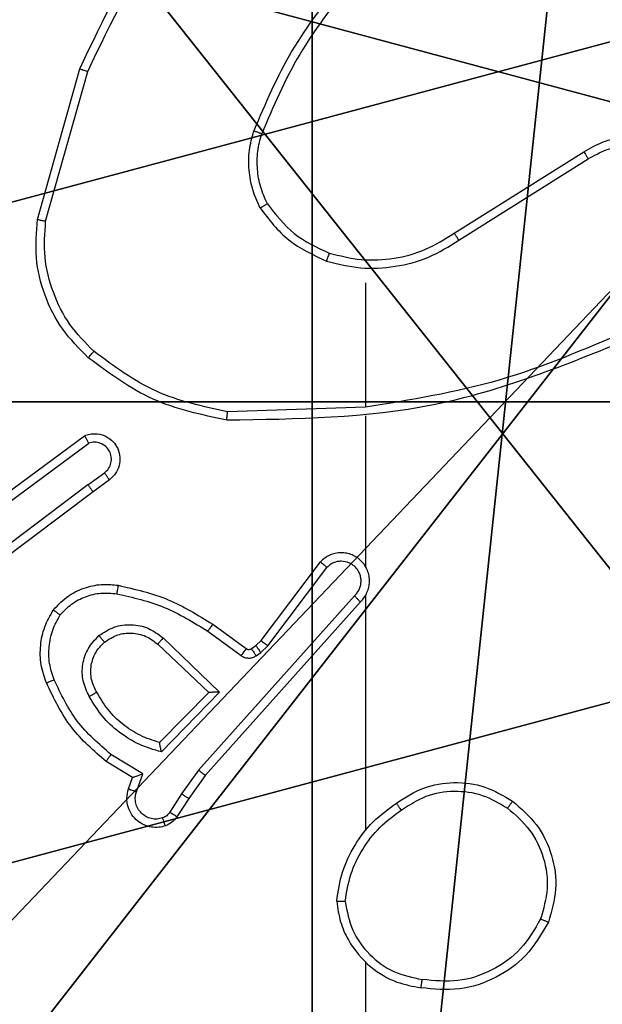
# Model space of a CAD drawing. Units: centimetres. Extents: x -421 to 419, y -376 to 378.
# Drawn here: x 87 to 88, y -25 to -22 of the extents above; entities that cross this region are included whole.
import ezdxf

# ---------------------------------------------------------------- set-up
doc = ezdxf.new("R2010")
doc.units = ezdxf.units.CM
doc.header["$LTSCALE"] = 2.54
doc.layers.get('0').update_dxf_attribs({"true_color": 0xff5454})
doc.layers.add('VP-EQ', color=7, linetype='Continuous', true_color=0x8a3492)

# ---------------------------------------------------------------- blocks, each defined once
blk = doc.blocks.new('Grupuj_229')
at = {"color": 0}
mesh = blk.add_polyface(dxfattribs=at)
corners = [(69.4, 74), (4.6, 69.4), (4.6, 74), (69.4, 4.6), (69.4, 69.4), (74, 4.6), (74, 69.4), (0, 69.4), (4.6, 4.6), (0, 4.6), (4.6, 0), (69.4, 0)]
mesh.append_faces([[corners[k] for k in face] for face in [(0, 1, 2), (5, 4, 6), (7, 8, 9)]], dxfattribs={"vtx0": -1, "color": 0})
mesh.append_faces([[corners[k] for k in face] for face in [(3, 4, 5), (8, 1, 10), (10, 1, 11), (11, 1, 3)]], dxfattribs={"vtx0": -1, "vtx1": -1, "color": 0})
mesh.append_faces([[corners[k] for k in face] for face in [(1, 0, 3)]], dxfattribs={"vtx0": -1, "vtx1": -1, "vtx2": -1, "color": 0})
mesh.append_faces([[corners[k] for k in face] for face in [(3, 0, 4), (8, 7, 1)]], dxfattribs={"vtx0": -1, "vtx2": -1, "color": 0})
mesh = blk.add_polyface(dxfattribs=at)
corners = [(69.4, 0, 1.5179), (4.6, 4.6, 1.5179), (4.6, 0, 1.5179), (4.6, 69.4, 1.5179), (74, 4.6, 1.5179), (69.4, 69.4, 1.5179), (69.4, 4.6, 1.5179), (74, 69.4, 1.5179), (69.4, 74, 1.5179), (4.6, 74, 1.5179), (0, 69.4, 1.5179), (0, 4.6, 1.5179)]
mesh.append_faces([[corners[k] for k in face] for face in [(0, 1, 2), (5, 4, 7), (3, 8, 9), (1, 10, 11)]], dxfattribs={"vtx0": -1, "color": 0})
mesh.append_faces([[corners[k] for k in face] for face in [(4, 5, 6), (6, 3, 0), (8, 6, 5), (10, 1, 3)]], dxfattribs={"vtx0": -1, "vtx1": -1, "color": 0})
mesh.append_faces([[corners[k] for k in face] for face in [(1, 0, 3), (8, 3, 6)]], dxfattribs={"vtx0": -1, "vtx1": -1, "vtx2": -1, "color": 0})
blk = doc.blocks.new('Grupuj_181')
at = {"color": 18, "true_color": 0x020202, "extrusion": (0, -8.32667e-16, -1), "rotation": 180}
blk.add_blockref('Grupuj_229', (0, 74, -5.5179), dxfattribs=at)
blk = doc.blocks.new('podest_kwadratowy_LOW')
at = {"color": 18, "true_color": 0x020202}
blk.add_blockref('Grupuj_181', (0, -10.3263, 1.7386), dxfattribs=at)
blk = doc.blocks.new('Grupuj_203')
at = {"color": 0}
mesh = blk.add_polyface(dxfattribs=at)
corners = [(0.2886, 0, 1.5), (0, 25.7902, 1.5), (0, 0.8098, 1.5), (0.2886, 26.6, 1.5), (9.3114, 0, 1.5), (9.3114, 26.6, 1.5), (9.6, 0.8098, 1.5), (9.6, 25.7902, 1.5)]
mesh.append_faces([[corners[k] for k in face] for face in [(0, 1, 2), (5, 6, 7)]], dxfattribs={"vtx0": -1, "color": 0})
mesh.append_faces([[corners[k] for k in face] for face in [(1, 0, 3), (3, 4, 5)]], dxfattribs={"vtx0": -1, "vtx1": -1, "color": 0})
mesh.append_faces([[corners[k] for k in face] for face in [(3, 0, 4), (5, 4, 6)]], dxfattribs={"vtx0": -1, "vtx2": -1, "color": 0})
mesh = blk.add_polyface(dxfattribs=at)
corners = [(0, 25.7902), (0.2886, 0), (0, 0.8098), (0.2886, 26.6), (9.3114, 0), (9.3114, 26.6), (9.6, 25.7902), (9.6, 0.8098)]
mesh.append_faces([[corners[k] for k in face] for face in [(0, 1, 2), (4, 6, 7)]], dxfattribs={"vtx0": -1, "color": 0})
mesh.append_faces([[corners[k] for k in face] for face in [(1, 3, 4)]], dxfattribs={"vtx0": -1, "vtx1": -1, "color": 0})
mesh.append_faces([[corners[k] for k in face] for face in [(1, 0, 3), (4, 3, 5), (4, 5, 6)]], dxfattribs={"vtx0": -1, "vtx2": -1, "color": 0})
blk = doc.blocks.new('3DGeom_3912_Defintion_1')
at = {"color": 18, "true_color": 0x030303, "yscale": 0.3564000000000001, "rotation": 360}
blk.add_blockref('Grupuj_203', (-4.7217, -4.7842, -50.4824), dxfattribs=at)
blk = doc.blocks.new('Grupuj_128')
at = {"color": 0}
for centre in [(2.187, 2.187), (2.187, 2.187, 9.3756), (2.187, 2.187), (2.187, 2.187, 9.3756), (2.187, 2.187), (2.187, 2.187, 9.3756), (2.187, 2.187), (2.187, 2.187, 9.3756), (2.187, 2.187), (2.187, 2.187, 9.3756), (2.187, 2.187), (2.187, 2.187, 9.3756), (2.187, 2.187), (2.187, 2.187, 9.3756), (2.187, 2.187), (2.187, 2.187, 9.3756), (2.187, 2.187), (2.187, 2.187, 9.3756), (2.187, 2.187), (2.187, 2.187, 9.3756), (2.187, 2.187), (2.187, 2.187, 9.3756), (2.187, 2.187), (2.187, 2.187, 9.3756), (2.187, 2.187), (2.187, 2.187, 9.3756)]:
    blk.add_circle(centre, 2.9088, dxfattribs=at)
mesh = blk.add_polyface(dxfattribs=at)
corners = [(-0.332, 3.6414), (-0.332, 0.7327), (-0.7217, 2.187), (0.7327, 4.7061), (0.7327, -0.332), (2.187, -0.7217), (2.187, 5.0958), (3.6414, 4.7061), (3.6414, -0.332), (4.7061, 3.6414), (4.7061, 0.7327), (5.0958, 2.187)]
mesh.append_faces([[corners[k] for k in face] for face in [(0, 1, 2), (10, 9, 11)]], dxfattribs={"vtx0": -1, "color": 0})
mesh.append_faces([[corners[k] for k in face] for face in [(1, 3, 4), (4, 3, 5), (5, 7, 8), (8, 9, 10)]], dxfattribs={"vtx0": -1, "vtx1": -1, "color": 0})
mesh.append_faces([[corners[k] for k in face] for face in [(1, 0, 3), (5, 3, 6), (5, 6, 7), (8, 7, 9)]], dxfattribs={"vtx0": -1, "vtx2": -1, "color": 0})
mesh = blk.add_polyface(dxfattribs=at)
corners = [(-0.332, 0.7327, 9.3756), (-0.332, 3.6414, 9.3756), (-0.7217, 2.187, 9.3756), (0.7327, -0.332, 9.3756), (0.7327, 4.7061, 9.3756), (2.187, -0.7217, 9.3756), (2.187, 5.0958, 9.3756), (3.6414, -0.332, 9.3756), (3.6414, 4.7061, 9.3756), (4.7061, 0.7327, 9.3756), (4.7061, 3.6414, 9.3756), (5.0958, 2.187, 9.3756)]
mesh.append_faces([[corners[k] for k in face] for face in [(0, 1, 2), (10, 9, 11)]], dxfattribs={"vtx0": -1, "color": 0})
mesh.append_faces([[corners[k] for k in face] for face in [(1, 3, 4), (4, 5, 6), (6, 7, 8), (8, 9, 10)]], dxfattribs={"vtx0": -1, "vtx1": -1, "color": 0})
mesh.append_faces([[corners[k] for k in face] for face in [(1, 0, 3), (4, 3, 5), (6, 5, 7), (8, 7, 9)]], dxfattribs={"vtx0": -1, "vtx2": -1, "color": 0})
blk = doc.blocks.new('Grupuj_129')
at = {"color": 0}
mesh = blk.add_polyface(dxfattribs=at)
corners = [(9.2052, 0, 0.5), (0.8825, 6.5, 0.5), (0.8825, 0, 0.5), (9.2052, 6.5, 0.5)]
mesh.append_faces([[corners[k] for k in face] for face in [(0, 1, 2), (1, 0, 3)]], dxfattribs={"vtx0": -1, "color": 0})
mesh = blk.add_polyface(dxfattribs=at)
corners = [(9.1365, 6.5), (0.9511, 0), (0.9511, 6.5), (9.1365, 0)]
mesh.append_faces([[corners[k] for k in face] for face in [(0, 1, 2), (1, 0, 3)]], dxfattribs={"vtx0": -1, "color": 0})
blk = doc.blocks.new('Grupuj_130')
at = {"color": 0}
for name, p in [('Grupuj_129', (0, 0, 9.5033)), ('Grupuj_128', (2.9313, 1.0733))]:
    blk.add_blockref(name, p, dxfattribs=at)
blk = doc.blocks.new('kotwa_WOODEN_LOW')
at = {"color": 254, "true_color": 0xe2e2e2}
blk.add_blockref('Grupuj_130', (0, 0), dxfattribs=at)
blk = doc.blocks.new('Grupuj_74')
at = {"color": 59, "true_color": 0x614a34}
mesh = blk.add_polyface(dxfattribs=at)
corners = [(4.0498, 9), (0, 4.95), (0, 9), (0.2576, 4.95), (0.2576, 4.05), (4.9498, 8.7424), (4.05, 0.2576), (4.0498, 8.7424), (4.95, 0.2576), (0, 0), (0, 4.05), (4.05, 0), (9, 9), (4.9498, 9), (4.95, 0), (8.7424, 4.9502), (9, 4.9502), (8.7424, 4.0502), (9, 0), (9, 4.0502)]
mesh.append_faces([[corners[k] for k in face] for face in [(0, 1, 2), (4, 9, 10), (12, 5, 13), (15, 12, 16), (18, 17, 19)]], dxfattribs={"vtx0": -1, "color": 59})
mesh.append_faces([[corners[k] for k in face] for face in [(1, 0, 3), (3, 0, 4), (5, 6, 7), (6, 5, 8), (9, 4, 11), (7, 4, 0), (11, 7, 6), (8, 12, 14), (14, 17, 18), (17, 14, 15)]], dxfattribs={"vtx0": -1, "vtx1": -1, "color": 59})
mesh.append_faces([[corners[k] for k in face] for face in [(11, 4, 7), (5, 12, 8), (14, 12, 15)]], dxfattribs={"vtx0": -1, "vtx1": -1, "vtx2": -1, "color": 59})
mesh = blk.add_polyface(dxfattribs=at)
corners = [(9, 0, 195.2793), (4.95, 0.2576, 195.2793), (4.95, 0, 195.2793), (8.7424, 4.0502, 195.2793), (9, 4.0502, 195.2793), (0, 0, 195.2793), (0.2576, 4.05, 195.2793), (0, 4.05, 195.2793), (4.05, 0, 195.2793), (0.2576, 4.95, 195.2793), (4.0498, 8.7424, 195.2793), (4.05, 0.2576, 195.2793), (4.9498, 8.7424, 195.2793), (4.9498, 9, 195.2793), (9, 9, 195.2793), (8.7424, 4.9502, 195.2793), (9, 4.9502, 195.2793), (0, 9, 195.2793), (0, 4.95, 195.2793), (4.0498, 9, 195.2793)]
mesh.append_faces([[corners[k] for k in face] for face in [(0, 1, 2), (3, 0, 4), (5, 6, 7), (14, 15, 16), (9, 17, 18)]], dxfattribs={"vtx0": -1, "color": 59})
mesh.append_faces([[corners[k] for k in face] for face in [(6, 8, 9), (10, 11, 12), (12, 1, 13), (13, 1, 14), (15, 1, 3), (17, 9, 19), (19, 9, 10)]], dxfattribs={"vtx0": -1, "vtx1": -1, "color": 59})
mesh.append_faces([[corners[k] for k in face] for face in [(1, 0, 3), (9, 8, 10), (14, 1, 15)]], dxfattribs={"vtx0": -1, "vtx1": -1, "vtx2": -1, "color": 59})
mesh.append_faces([[corners[k] for k in face] for face in [(6, 5, 8), (10, 8, 11), (12, 11, 1)]], dxfattribs={"vtx0": -1, "vtx2": -1, "color": 59})
blk = doc.blocks.new('Grupuj_55')
at = {"color": 0}
for name, p, rotation in [('kotwa_WOODEN_LOW', (310.7144, 196.6877), 90.00000000000004), ('podest_kwadratowy_LOW', (243.6907, 201.9122, 112.7476), 269.9999999999999)]:
    blk.add_blockref(name, p, dxfattribs=dict(at, rotation=rotation))
at = {"color": 0, "extrusion": (8.93165e-17, -4.44089e-16, -1)}
blk.add_blockref('3DGeom_3912_Defintion_1', (-307.4972, 201.7971, -156.3009), dxfattribs=at)
at = {"color": 0}
blk.add_blockref('Grupuj_74', (302.9644, 197.2414, 10.004), dxfattribs=at)
blk = doc.blocks.new('wd1504 s')
at = {"color": 7, "linetype": 'Continuous', "lineweight": 25}
for p, q in [((-1193.0742, -228.648), (-1192.9744, -228.2928)), ((-1193.0548, -228.6522), (-1192.9556, -228.2991)), ((-1192.0907, -228.6806), (-1191.7848, -228.4883)), ((-1192.0794, -228.6972), (-1191.774, -228.5051)), ((-1192.3, -228.7975), (-1192.3, -229.0911)), ((-1192.3, -229.0909), (-1192.6255, -229.1019)), ((-1192.3, -229.1113), (-1192.3, -229.4667)), ((-1193.1931, -229.3288), (-1192.9629, -229.1585)), ((-1193.1806, -229.3445), (-1192.9532, -229.1762)), ((-1192.955, -229.2747), (-1192.9161, -229.2462)), ((-1192.955, -229.2747), (-1193.2548, -229.5008)), ((-1192.9042, -229.2622), (-1192.943, -229.2907)), ((-1192.943, -229.2907), (-1193.2417, -229.5159)), ((-1192.5464, -229.6419), (-1192.4061, -229.4561)), ((-1192.5305, -229.6541), (-1192.3908, -229.4691)), ((-1192.3261, -229.5364), (-1192.694, -229.9477)), ((-1192.3, -229.5359), (-1192.3, -230.09)), ((-1192.3119, -229.5504), (-1192.6783, -229.96)), ((-1192.6605, -229.6035), (-1192.5816, -229.6609)), ((-1192.6723, -229.6199), (-1192.5934, -229.6773)), ((-1192.7903, -229.6505), (-1192.6694, -229.764)), ((-1192.7777, -229.6352), (-1192.6443, -229.7636)), ((-1192.5694, -229.6611), (-1192.5584, -229.6535)), ((-1192.5584, -229.6535), (-1192.5464, -229.6419)), ((-1192.5471, -229.6701), (-1192.5305, -229.6541)), ((-1192.5581, -229.6777), (-1192.5471, -229.6701)), ((-1192.6694, -229.764), (-1192.786, -229.8825)), ((-1192.6443, -229.7636), (-1192.7816, -229.9044)), ((-1192.8253, -229.9562), (-1192.9008, -229.9108)), ((-1192.8496, -229.9646), (-1192.9118, -229.9271)), ((-1192.8406, -229.9986), (-1192.8253, -229.9562)), ((-1192.694, -229.9477), (-1192.7339, -230.0036)), ((-1192.8593, -229.9916), (-1192.8496, -229.9646)), ((-1192.6783, -229.96), (-1192.7172, -230.0146)), ((-1192.7339, -230.0036), (-1192.7618, -230.0471)), ((-1192.7172, -230.0146), (-1192.7449, -230.0576)), ((-1192.3, -230.4002), (-1192.3, -231.9975))]:
    blk.add_line(p, q, dxfattribs=at)
for points, knots in [([(-1192.9744, -228.2928), (-1192.9188, -228.176), (-1192.8062, -227.9393), (-1192.6104, -227.765), (-1192.5111, -227.6767)], [0, 0, 0, 0, 0.493262, 1, 1, 1, 1]), ([(-1192.9556, -228.2991), (-1192.8995, -228.1822), (-1192.7875, -227.9485), (-1192.5936, -227.7765), (-1192.4966, -227.6905)], [0, 0, 0, 0, 0.5, 1, 1, 1, 1]), ([(-1192.3522, -228.0802), (-1192.3952, -228.1355), (-1192.4812, -228.2461), (-1192.5362, -228.375), (-1192.5638, -228.4394)], [0, 0, 0, 0, 0.499999, 1, 1, 1, 1]), ([(-1192.3369, -228.0933), (-1192.3788, -228.147), (-1192.4634, -228.2556), (-1192.5175, -228.3821), (-1192.5449, -228.4461)], [0, 0, 0, 0, 0.494656, 1, 1, 1, 1]), ([(-1192.9744, -228.2928), (-1192.9742, -228.2929), (-1192.9738, -228.293), (-1192.971, -228.2939), (-1192.9675, -228.2951), (-1192.9641, -228.2962), (-1192.96, -228.2976), (-1192.9571, -228.2986), (-1192.9556, -228.2991)], [0, 0, 0, 0, 0.201105, 0.434162, 0.563029, 0.700534, 0.84607, 1, 1, 1, 1]), ([(-1192.5488, -228.6213), (-1192.5552, -228.607), (-1192.568, -228.5784), (-1192.5757, -228.5319), (-1192.5757, -228.4848), (-1192.5677, -228.4545), (-1192.5638, -228.4394)], [0, 0, 0, 0, 0.24998, 0.500022, 0.750039, 1, 1, 1, 1]), ([(-1192.5449, -228.4461), (-1192.545, -228.446), (-1192.5454, -228.4459), (-1192.5479, -228.445), (-1192.5512, -228.4438), (-1192.5547, -228.4425), (-1192.559, -228.4411), (-1192.5621, -228.44), (-1192.5638, -228.4394)], [0, 0, 0, 0, 0.181387, 0.408249, 0.538522, 0.68094, 0.834729, 1, 1, 1, 1]), ([(-1192.5315, -228.6112), (-1192.5373, -228.5983), (-1192.5489, -228.5723), (-1192.556, -228.5301), (-1192.5557, -228.4873), (-1192.5485, -228.4598), (-1192.5449, -228.4461)], [0, 0, 0, 0, 0.24999, 0.500021, 0.750007, 1, 1, 1, 1]), ([(-1191.7848, -228.4883), (-1191.7698, -228.4799), (-1191.7399, -228.4632), (-1191.6893, -228.4515), (-1191.6377, -228.4504), (-1191.5877, -228.4607), (-1191.5414, -228.4814), (-1191.5003, -228.5116), (-1191.466, -228.5512), (-1191.442, -228.5965), (-1191.4287, -228.6448), (-1191.4256, -228.694), (-1191.4334, -228.7448), (-1191.4574, -228.8058), (-1191.4993, -228.8562), (-1191.558, -228.8957), (-1191.5965, -228.9059), (-1191.6197, -228.9121)], [0, 0, 0, 0, 0.062545, 0.125087, 0.187633, 0.250176, 0.310211, 0.371906, 0.435273, 0.500305, 0.557569, 0.617264, 0.679392, 0.743962, 0.855301, 0.912917, 1, 1, 1, 1]), ([(-1191.774, -228.5051), (-1191.7603, -228.4975), (-1191.7329, -228.4823), (-1191.6867, -228.4714), (-1191.6395, -228.4704), (-1191.5932, -228.4799), (-1191.5501, -228.4993), (-1191.5124, -228.5278), (-1191.4817, -228.5638), (-1191.4599, -228.6057), (-1191.4476, -228.6513), (-1191.4458, -228.6986), (-1191.4543, -228.7451), (-1191.4729, -228.7885), (-1191.5005, -228.8268), (-1191.5359, -228.8581), (-1191.5773, -228.8814), (-1191.6078, -228.8887), (-1191.623, -228.8924)], [0, 0, 0, 0, 0.062508, 0.125015, 0.187506, 0.250017, 0.312504, 0.375008, 0.437508, 0.500012, 0.562509, 0.625003, 0.687509, 0.749986, 0.812498, 0.874998, 0.937504, 1, 1, 1, 1]), ([(-1191.7848, -228.4883), (-1191.7847, -228.4886), (-1191.7843, -228.4891), (-1191.7819, -228.4929), (-1191.7782, -228.4985), (-1191.7754, -228.5029), (-1191.774, -228.5051)], [0, 0, 0, 0, 0.250171, 0.500047, 0.749704, 1, 1, 1, 1]), ([(-1192.5488, -228.6213), (-1192.5473, -228.6204), (-1192.5444, -228.6187), (-1192.5405, -228.6164), (-1192.5372, -228.6146), (-1192.5342, -228.6128), (-1192.532, -228.6115), (-1192.5316, -228.6113), (-1192.5315, -228.6112)], [0, 0, 0, 0, 0.167227, 0.322596, 0.465546, 0.596397, 0.822018, 1, 1, 1, 1]), ([(-1192.5488, -228.6213), (-1192.5278, -228.6485), (-1192.4856, -228.7029), (-1192.4232, -228.7318), (-1192.392, -228.7463)], [0, 0, 0, 0, 0.499999, 1, 1, 1, 1]), ([(-1192.5315, -228.6112), (-1192.5119, -228.6365), (-1192.4727, -228.6871), (-1192.4146, -228.714), (-1192.3855, -228.7274)], [0, 0, 0, 0, 0.500009, 1, 1, 1, 1]), ([(-1192.9541, -228.9744), (-1192.9755, -228.9529), (-1193.0185, -228.91), (-1193.0594, -228.8279), (-1193.0815, -228.7388), (-1193.0766, -228.6782), (-1193.0742, -228.648)], [0, 0, 0, 0, 0.25001, 0.500004, 0.750006, 1, 1, 1, 1]), ([(-1193.0742, -228.648), (-1193.074, -228.648), (-1193.0736, -228.6481), (-1193.0707, -228.6487), (-1193.0671, -228.6495), (-1193.0635, -228.6503), (-1193.0594, -228.6512), (-1193.0563, -228.6518), (-1193.0548, -228.6522)], [0, 0, 0, 0, 0.201885, 0.435292, 0.564227, 0.701342, 0.846704, 1, 1, 1, 1]), ([(-1192.9411, -228.9593), (-1192.9612, -228.939), (-1193.0013, -228.8985), (-1193.0393, -228.8211), (-1193.0609, -228.7376), (-1193.0568, -228.6806), (-1193.0548, -228.6522)], [0, 0, 0, 0, 0.249878, 0.499999, 0.750124, 1, 1, 1, 1]), ([(-1192.392, -228.7463), (-1192.3654, -228.753), (-1192.3122, -228.7663), (-1192.2295, -228.7614), (-1192.1493, -228.7407), (-1192.1027, -228.7117), (-1192.0794, -228.6972)], [0, 0, 0, 0, 0.249902, 0.499959, 0.750028, 1, 1, 1, 1]), ([(-1192.3855, -228.7274), (-1192.3604, -228.7338), (-1192.3102, -228.7465), (-1192.232, -228.7423), (-1192.1564, -228.7221), (-1192.1126, -228.6945), (-1192.0907, -228.6806)], [0, 0, 0, 0, 0.249988, 0.499995, 0.749982, 1, 1, 1, 1]), ([(-1192.0907, -228.6806), (-1192.0905, -228.6808), (-1192.0903, -228.6811), (-1192.0887, -228.6835), (-1192.0866, -228.6865), (-1192.0846, -228.6896), (-1192.0821, -228.6932), (-1192.0803, -228.6958), (-1192.0794, -228.6972)], [0, 0, 0, 0, 0.195111, 0.426567, 0.555804, 0.694682, 0.842837, 1, 1, 1, 1]), ([(-1192.3855, -228.7274), (-1192.3856, -228.7277), (-1192.3859, -228.7283), (-1192.3874, -228.7326), (-1192.3895, -228.7389), (-1192.3912, -228.7438), (-1192.392, -228.7463)], [0, 0, 0, 0, 0.250276, 0.500234, 0.750053, 1, 1, 1, 1]), ([(-1191.6839, -228.9121), (-1191.7829, -228.9547), (-1191.9808, -229.0399), (-1192.1936, -229.0741), (-1192.3, -229.0911)], [0, 0, 0, 0, 0.499996, 1, 1, 1, 1]), ([(-1191.6754, -228.9299), (-1191.828, -228.9918), (-1192.1332, -229.1157), (-1192.4626, -229.1198), (-1192.6273, -229.1218)], [0, 0, 0, 0, 0.499999, 1, 1, 1, 1]), ([(-1192.9541, -228.9744), (-1192.9538, -228.9741), (-1192.9533, -228.9735), (-1192.9499, -228.9695), (-1192.9456, -228.9645), (-1192.9426, -228.9611), (-1192.9411, -228.9593)], [0, 0, 0, 0, 0.279827, 0.559105, 0.779542, 1, 1, 1, 1]), ([(-1192.6273, -229.1218), (-1192.6871, -229.1091), (-1192.8068, -229.0838), (-1192.905, -229.0109), (-1192.9541, -228.9744)], [0, 0, 0, 0, 0.500007, 1, 1, 1, 1]), ([(-1192.6255, -229.1019), (-1192.6832, -229.0895), (-1192.7987, -229.0648), (-1192.8936, -228.9945), (-1192.9411, -228.9593)], [0, 0, 0, 0, 0.5000102, 1, 1, 1, 1]), ([(-1192.6273, -229.1218), (-1192.6273, -229.1216), (-1192.6273, -229.1211), (-1192.627, -229.1181), (-1192.6267, -229.1144), (-1192.6263, -229.1108), (-1192.6259, -229.1066), (-1192.6256, -229.1035), (-1192.6255, -229.1019)], [0, 0, 0, 0, 0.204854, 0.439185, 0.56779, 0.704216, 0.848342, 1, 1, 1, 1]), ([(-1192.9629, -229.1585), (-1192.9589, -229.1571), (-1192.951, -229.1543), (-1192.9351, -229.1531), (-1192.9165, -229.1568), (-1192.8987, -229.1683), (-1192.8858, -229.1844), (-1192.8791, -229.2036), (-1192.8793, -229.2246), (-1192.8854, -229.2413), (-1192.8943, -229.254), (-1192.9008, -229.2594), (-1192.9042, -229.2622)], [0, 0, 0, 0, 0.072758, 0.142622, 0.273131, 0.392247, 0.499891, 0.623559, 0.73515, 0.854974, 0.924357, 1, 1, 1, 1]), ([(-1192.9629, -229.1585), (-1192.9628, -229.1586), (-1192.9628, -229.1587), (-1192.9621, -229.1599), (-1192.9612, -229.1616), (-1192.9595, -229.1646), (-1192.9568, -229.1695), (-1192.9544, -229.174), (-1192.9532, -229.1762)], [0, 0, 0, 0, 0.131751, 0.261966, 0.390061, 0.516316, 0.761751, 1, 1, 1, 1]), ([(-1192.9161, -229.2462), (-1192.9125, -229.243), (-1192.9054, -229.2365), (-1192.8998, -229.223), (-1192.8991, -229.2085), (-1192.9035, -229.1946), (-1192.9125, -229.1832), (-1192.9249, -229.1757), (-1192.9393, -229.1727), (-1192.9486, -229.175), (-1192.9532, -229.1762)], [0, 0, 0, 0, 0.125041, 0.250034, 0.375054, 0.499975, 0.625008, 0.749976, 0.87503, 1, 1, 1, 1]), ([(-1192.9042, -229.2622), (-1192.9044, -229.262), (-1192.9048, -229.2615), (-1192.9075, -229.2578), (-1192.9115, -229.2525), (-1192.9145, -229.2483), (-1192.9161, -229.2462)], [0, 0, 0, 0, 0.24986, 0.499897, 0.749738, 1, 1, 1, 1]), ([(-1192.955, -229.2747), (-1192.9535, -229.2768), (-1192.9504, -229.281), (-1192.9464, -229.2863), (-1192.9436, -229.29), (-1192.9432, -229.2905), (-1192.943, -229.2907)], [0, 0, 0, 0, 0.250123, 0.500141, 0.749695, 1, 1, 1, 1]), ([(-1192.3119, -229.5504), (-1192.3088, -229.5472), (-1192.3025, -229.5407), (-1192.2959, -229.5289), (-1192.2916, -229.5161), (-1192.2899, -229.5027), (-1192.291, -229.4892), (-1192.2947, -229.4763), (-1192.301, -229.4643), (-1192.3122, -229.4505), (-1192.3274, -229.4404), (-1192.3443, -229.4354), (-1192.3578, -229.4341), (-1192.3712, -229.4356), (-1192.3842, -229.4399), (-1192.3962, -229.4466), (-1192.4028, -229.4529), (-1192.4061, -229.4561)], [0, 0, 0, 0, 0.062546, 0.125054, 0.187617, 0.250128, 0.312653, 0.375161, 0.437689, 0.500207, 0.622259, 0.684192, 0.746526, 0.809294, 0.872455, 0.936047, 1, 1, 1, 1]), ([(-1192.4061, -229.4561), (-1192.4061, -229.4562), (-1192.406, -229.4563), (-1192.4047, -229.4574), (-1192.4019, -229.4598), (-1192.3967, -229.4641), (-1192.3928, -229.4675), (-1192.3908, -229.4691)], [0, 0, 0, 0, 0.128581, 0.256613, 0.507759, 0.755435, 1, 1, 1, 1]), ([(-1192.3261, -229.5364), (-1192.3239, -229.5342), (-1192.3194, -229.5297), (-1192.3146, -229.5216), (-1192.3114, -229.5127), (-1192.3101, -229.5033), (-1192.3106, -229.4939), (-1192.3131, -229.4847), (-1192.3173, -229.4763), (-1192.3232, -229.4688), (-1192.3304, -229.4627), (-1192.3414, -229.4567), (-1192.354, -229.4541), (-1192.3665, -229.4553), (-1192.3756, -229.4582), (-1192.3839, -229.4627), (-1192.3885, -229.467), (-1192.3908, -229.4691)], [0, 0, 0, 0, 0.062542, 0.125131, 0.187622, 0.250195, 0.312743, 0.375188, 0.437716, 0.500296, 0.562867, 0.625345, 0.749813, 0.81229, 0.874837, 0.937471, 1, 1, 1, 1]), ([(-1192.297, -229.473), (-1192.2971, -229.4724), (-1192.2978, -229.4701), (-1192.2991, -229.4682), (-1192.3, -229.4667)], [0, 0, 0, 0, 0.258573, 1, 1, 1, 1]), ([(-1193.0366, -229.5694), (-1193.0249, -229.5572), (-1193.0026, -229.5341), (-1192.9604, -229.5152), (-1192.9204, -229.5076), (-1192.8953, -229.5102), (-1192.8836, -229.5115)], [0, 0, 0, 0, 0.294177, 0.558937, 0.794245, 1, 1, 1, 1]), ([(-1192.8836, -229.5115), (-1192.8837, -229.5118), (-1192.8838, -229.5124), (-1192.8846, -229.517), (-1192.8858, -229.5236), (-1192.8866, -229.5288), (-1192.8871, -229.5314)], [0, 0, 0, 0, 0.250238, 0.500022, 0.749806, 1, 1, 1, 1]), ([(-1192.8836, -229.5115), (-1192.8438, -229.5206), (-1192.7643, -229.5386), (-1192.6951, -229.5819), (-1192.6605, -229.6035)], [0, 0, 0, 0, 0.5002367, 1, 1, 1, 1]), ([(-1193.0206, -229.5814), (-1193.012, -229.5724), (-1192.9948, -229.5543), (-1192.9611, -229.537), (-1192.9244, -229.5279), (-1192.8995, -229.5302), (-1192.8871, -229.5314)], [0, 0, 0, 0, 0.250027, 0.499981, 0.749963, 1, 1, 1, 1]), ([(-1192.8871, -229.5314), (-1192.8488, -229.5401), (-1192.7722, -229.5576), (-1192.7056, -229.5991), (-1192.6723, -229.6199)], [0, 0, 0, 0, 0.500002, 1, 1, 1, 1]), ([(-1192.3119, -229.5504), (-1192.3121, -229.5502), (-1192.3124, -229.5499), (-1192.3148, -229.5476), (-1192.3175, -229.5449), (-1192.3201, -229.5424), (-1192.323, -229.5395), (-1192.325, -229.5375), (-1192.3261, -229.5364)], [0, 0, 0, 0, 0.219608, 0.458922, 0.586328, 0.719231, 0.857274, 1, 1, 1, 1]), ([(-1193.0532, -229.7415), (-1193.058, -229.7273), (-1193.0677, -229.6987), (-1193.0682, -229.6532), (-1193.059, -229.6086), (-1193.0441, -229.5825), (-1193.0366, -229.5694)], [0, 0, 0, 0, 0.249983, 0.499963, 0.750005, 1, 1, 1, 1]), ([(-1193.0348, -229.7342), (-1193.039, -229.7216), (-1193.0475, -229.6963), (-1193.0478, -229.656), (-1193.0401, -229.6164), (-1193.0271, -229.5931), (-1193.0206, -229.5814)], [0, 0, 0, 0, 0.249816, 0.500001, 0.750123, 1, 1, 1, 1]), ([(-1193.0366, -229.5694), (-1193.0364, -229.5696), (-1193.036, -229.5699), (-1193.0333, -229.572), (-1193.0302, -229.5743), (-1193.0273, -229.5765), (-1193.0241, -229.5789), (-1193.0218, -229.5806), (-1193.0206, -229.5814)], [0, 0, 0, 0, 0.227232, 0.469118, 0.595808, 0.726803, 0.861686, 1, 1, 1, 1]), ([(-1192.929, -229.6301), (-1192.9174, -229.6226), (-1192.8942, -229.6075), (-1192.8523, -229.6022), (-1192.811, -229.6105), (-1192.7888, -229.627), (-1192.7777, -229.6352)], [0, 0, 0, 0, 0.250346, 0.50012, 0.750041, 1, 1, 1, 1]), ([(-1192.6605, -229.6035), (-1192.6607, -229.6038), (-1192.661, -229.6043), (-1192.6637, -229.6081), (-1192.6676, -229.6135), (-1192.6707, -229.6178), (-1192.6723, -229.6199)], [0, 0, 0, 0, 0.250132, 0.499908, 0.749557, 1, 1, 1, 1]), ([(-1192.9518, -229.7738), (-1192.9575, -229.7618), (-1192.9689, -229.7379), (-1192.9691, -229.6974), (-1192.9565, -229.659), (-1192.9382, -229.6398), (-1192.929, -229.6301)], [0, 0, 0, 0, 0.249944, 0.499923, 0.749678, 1, 1, 1, 1]), ([(-1192.9161, -229.6454), (-1192.9163, -229.6451), (-1192.9167, -229.6447), (-1192.9197, -229.6412), (-1192.924, -229.6361), (-1192.9273, -229.6321), (-1192.929, -229.6301)], [0, 0, 0, 0, 0.250226, 0.500053, 0.749948, 1, 1, 1, 1]), ([(-1192.9161, -229.6454), (-1192.9058, -229.6388), (-1192.8863, -229.6263), (-1192.8513, -229.6225), (-1192.8176, -229.6294), (-1192.7993, -229.6435), (-1192.7903, -229.6505)], [0, 0, 0, 0, 0.265192, 0.499942, 0.752689, 1, 1, 1, 1]), ([(-1192.9343, -229.7638), (-1192.939, -229.7541), (-1192.9488, -229.7341), (-1192.9489, -229.7007), (-1192.9385, -229.6689), (-1192.9236, -229.6533), (-1192.9161, -229.6454)], [0, 0, 0, 0, 0.2467895, 0.5078687, 0.7499178, 1, 1, 1, 1]), ([(-1192.7777, -229.6352), (-1192.7788, -229.6365), (-1192.7809, -229.6391), (-1192.7837, -229.6426), (-1192.786, -229.6454), (-1192.7882, -229.6481), (-1192.7899, -229.6501), (-1192.7902, -229.6504), (-1192.7903, -229.6505)], [0, 0, 0, 0, 0.165314, 0.319448, 0.46193, 0.592407, 0.818968, 1, 1, 1, 1]), ([(-1192.5584, -229.6535), (-1192.5582, -229.6538), (-1192.5578, -229.6545), (-1192.5548, -229.6589), (-1192.5511, -229.6644), (-1192.5484, -229.6682), (-1192.5471, -229.6701)], [0, 0, 0, 0, 0.279686, 0.558885, 0.7794, 1, 1, 1, 1]), ([(-1192.5464, -229.6419), (-1192.5461, -229.6421), (-1192.5455, -229.6426), (-1192.5413, -229.6459), (-1192.536, -229.6499), (-1192.5323, -229.6527), (-1192.5305, -229.6541)], [0, 0, 0, 0, 0.279647, 0.558991, 0.779326, 1, 1, 1, 1]), ([(-1192.5816, -229.6609), (-1192.5818, -229.6612), (-1192.5822, -229.6619), (-1192.5854, -229.6662), (-1192.5893, -229.6716), (-1192.592, -229.6754), (-1192.5934, -229.6773)], [0, 0, 0, 0, 0.27967, 0.559102, 0.779371, 1, 1, 1, 1]), ([(-1192.5934, -229.6773), (-1192.5907, -229.6789), (-1192.5853, -229.6821), (-1192.5758, -229.6835), (-1192.5663, -229.6823), (-1192.5608, -229.6792), (-1192.5581, -229.6777)], [0, 0, 0, 0, 0.249992, 0.500064, 0.74999, 1, 1, 1, 1]), ([(-1192.5816, -229.6609), (-1192.5807, -229.6615), (-1192.5789, -229.6625), (-1192.5757, -229.6631), (-1192.5724, -229.6627), (-1192.5704, -229.6616), (-1192.5694, -229.6611)], [0, 0, 0, 0, 0.237867, 0.483315, 0.737307, 1, 1, 1, 1]), ([(-1192.5694, -229.6611), (-1192.5692, -229.6614), (-1192.5688, -229.6621), (-1192.5658, -229.6665), (-1192.562, -229.672), (-1192.5594, -229.6758), (-1192.5581, -229.6777)], [0, 0, 0, 0, 0.279686, 0.558885, 0.7794, 1, 1, 1, 1]), ([(-1193.0532, -229.7415), (-1193.0529, -229.7414), (-1193.0523, -229.7413), (-1193.0481, -229.7396), (-1193.042, -229.7372), (-1193.0372, -229.7352), (-1193.0348, -229.7342)], [0, 0, 0, 0, 0.250079, 0.499888, 0.749802, 1, 1, 1, 1]), ([(-1192.9118, -229.9271), (-1192.9411, -229.902), (-1193.0013, -229.8502), (-1193.0355, -229.7784), (-1193.0532, -229.7415)], [0, 0, 0, 0, 0.485352, 1, 1, 1, 1]), ([(-1192.9008, -229.9108), (-1192.9292, -229.886), (-1192.9862, -229.8364), (-1193.0186, -229.7683), (-1193.0348, -229.7342)], [0, 0, 0, 0, 0.499992, 1, 1, 1, 1]), ([(-1192.9518, -229.7738), (-1192.9502, -229.7729), (-1192.947, -229.7711), (-1192.9428, -229.7687), (-1192.9396, -229.7668), (-1192.9367, -229.7651), (-1192.9346, -229.764), (-1192.9344, -229.7638), (-1192.9343, -229.7638)], [0, 0, 0, 0, 0.180114, 0.344761, 0.493253, 0.625829, 0.844454, 1, 1, 1, 1]), ([(-1192.786, -229.8825), (-1192.8015, -229.8775), (-1192.8327, -229.8674), (-1192.8738, -229.8403), (-1192.9093, -229.806), (-1192.926, -229.7779), (-1192.9343, -229.7638)], [0, 0, 0, 0, 0.250006, 0.499985, 0.749976, 1, 1, 1, 1]), ([(-1192.6443, -229.7636), (-1192.648, -229.7637), (-1192.6539, -229.7638), (-1192.6606, -229.764), (-1192.6647, -229.764), (-1192.6673, -229.7641), (-1192.669, -229.7641), (-1192.6692, -229.7641), (-1192.6694, -229.7641)], [0, 0, 0, 0, 0.30841, 0.501651, 0.641373, 0.769744, 0.888779, 1, 1, 1, 1]), ([(-1192.7816, -229.9044), (-1192.7994, -229.8993), (-1192.8349, -229.889), (-1192.8821, -229.8592), (-1192.9232, -229.8214), (-1192.9423, -229.7897), (-1192.9518, -229.7738)], [0, 0, 0, 0, 0.24993, 0.500001, 0.750053, 1, 1, 1, 1]), ([(-1192.7816, -229.9044), (-1192.782, -229.9025), (-1192.7827, -229.899), (-1192.7837, -229.8939), (-1192.7847, -229.8896), (-1192.7853, -229.8863), (-1192.7857, -229.8841), (-1192.7859, -229.8828), (-1192.786, -229.8826), (-1192.786, -229.8825)], [0, 0, 0, 0, 0.177355, 0.320244, 0.501001, 0.63674, 0.764499, 0.885078, 1, 1, 1, 1]), ([(-1192.9118, -229.9271), (-1192.9117, -229.927), (-1192.9115, -229.9266), (-1192.9098, -229.924), (-1192.9077, -229.921), (-1192.9057, -229.918), (-1192.9034, -229.9146), (-1192.9017, -229.9121), (-1192.9008, -229.9108)], [0, 0, 0, 0, 0.2068271, 0.4416692, 0.5702981, 0.706157, 0.8494141, 1, 1, 1, 1]), ([(-1192.8496, -229.9646), (-1192.8495, -229.9646), (-1192.8492, -229.9646), (-1192.8475, -229.964), (-1192.845, -229.9631), (-1192.8409, -229.9617), (-1192.8343, -229.9595), (-1192.8287, -229.9574), (-1192.8253, -229.9562)], [0, 0, 0, 0, 0.111183, 0.229711, 0.358028, 0.497664, 0.70277, 1, 1, 1, 1]), ([(-1192.6783, -229.96), (-1192.6785, -229.9599), (-1192.6788, -229.9596), (-1192.6812, -229.9578), (-1192.684, -229.9556), (-1192.6869, -229.9534), (-1192.6903, -229.9507), (-1192.6928, -229.9487), (-1192.694, -229.9477)], [0, 0, 0, 0, 0.198438, 0.430815, 0.56007, 0.697998, 0.84471, 1, 1, 1, 1]), ([(-1192.227, -230.0253), (-1192.2061, -230.0119), (-1192.1647, -229.9853), (-1192.0908, -229.9734), (-1192.0166, -229.9827), (-1191.9741, -230.0081), (-1191.9528, -230.0208)], [0, 0, 0, 0, 0.2519715, 0.4985504, 0.7488759, 1, 1, 1, 1]), ([(-1192.7721, -230.079), (-1192.7773, -230.0804), (-1192.788, -230.0833), (-1192.8053, -230.0826), (-1192.8227, -230.0776), (-1192.8388, -230.0677), (-1192.8522, -230.053), (-1192.861, -230.0344), (-1192.8645, -230.0129), (-1192.8611, -229.9988), (-1192.8593, -229.9916)], [0, 0, 0, 0, 0.105911, 0.217293, 0.334123, 0.456404, 0.584131, 0.717339, 0.855982, 1, 1, 1, 1]), ([(-1192.8593, -229.9916), (-1192.859, -229.9918), (-1192.8584, -229.992), (-1192.8542, -229.9936), (-1192.8479, -229.9959), (-1192.843, -229.9977), (-1192.8406, -229.9986)], [0, 0, 0, 0, 0.250404, 0.500113, 0.749989, 1, 1, 1, 1]), ([(-1192.7787, -230.0604), (-1192.7831, -230.0615), (-1192.7919, -230.0637), (-1192.8056, -230.0624), (-1192.8184, -230.0575), (-1192.8294, -230.0492), (-1192.8377, -230.0383), (-1192.8426, -230.0255), (-1192.8436, -230.0135), (-1192.8424, -230.0045), (-1192.8411, -230.0002), (-1192.8406, -229.9986)], [0, 0, 0, 0, 0.124879, 0.24971, 0.374679, 0.49979, 0.62529, 0.749828, 0.874748, 0.953632, 1, 1, 1, 1]), ([(-1192.7172, -230.0146), (-1192.7174, -230.0145), (-1192.7179, -230.0142), (-1192.7206, -230.0125), (-1192.7238, -230.0104), (-1192.7268, -230.0084), (-1192.7302, -230.0061), (-1192.7327, -230.0045), (-1192.7339, -230.0036)], [0, 0, 0, 0, 0.21677, 0.455137, 0.582834, 0.716099, 0.855507, 1, 1, 1, 1]), ([(-1192.2154, -230.042), (-1192.1964, -230.0297), (-1192.1585, -230.0051), (-1192.0907, -229.9939), (-1192.0227, -230.0028), (-1191.9839, -230.0258), (-1191.9644, -230.0373)], [0, 0, 0, 0, 0.250221, 0.500067, 0.750043, 1, 1, 1, 1]), ([(-1192.3678, -230.2571), (-1192.3643, -230.2338), (-1192.3572, -230.1874), (-1192.3266, -230.1235), (-1192.2839, -230.0669), (-1192.2459, -230.0392), (-1192.227, -230.0253)], [0, 0, 0, 0, 0.250006, 0.499998, 0.750006, 1, 1, 1, 1]), ([(-1192.2154, -230.042), (-1192.2163, -230.0407), (-1192.218, -230.0382), (-1192.2204, -230.0348), (-1192.2225, -230.0318), (-1192.2247, -230.0287), (-1192.2266, -230.0259), (-1192.2269, -230.0255), (-1192.227, -230.0253)], [0, 0, 0, 0, 0.1453984, 0.2848729, 0.4186321, 0.5463279, 0.7842644, 1, 1, 1, 1]), ([(-1191.9528, -230.0208), (-1191.953, -230.0211), (-1191.9534, -230.0216), (-1191.956, -230.0254), (-1191.9599, -230.0309), (-1191.9629, -230.0352), (-1191.9644, -230.0373)], [0, 0, 0, 0, 0.250165, 0.499892, 0.749966, 1, 1, 1, 1]), ([(-1191.9528, -230.0208), (-1191.9324, -230.0383), (-1191.8916, -230.0734), (-1191.857, -230.1477), (-1191.8455, -230.2288), (-1191.8607, -230.2805), (-1191.8682, -230.3063)], [0, 0, 0, 0, 0.249991, 0.500008, 0.749994, 1, 1, 1, 1]), ([(-1192.7618, -230.0471), (-1192.7641, -230.05), (-1192.7686, -230.0559), (-1192.7753, -230.0589), (-1192.7787, -230.0604)], [0, 0, 0, 0, 0.5000167, 1, 1, 1, 1]), ([(-1192.7449, -230.0576), (-1192.7452, -230.0575), (-1192.7459, -230.0571), (-1192.7504, -230.0543), (-1192.756, -230.0508), (-1192.7599, -230.0484), (-1192.7618, -230.0471)], [0, 0, 0, 0, 0.2796404, 0.5587424, 0.7794674, 1, 1, 1, 1]), ([(-1192.3478, -230.2575), (-1192.3442, -230.2359), (-1192.3372, -230.1927), (-1192.3081, -230.1334), (-1192.2684, -230.0807), (-1192.2331, -230.0549), (-1192.2154, -230.042)], [0, 0, 0, 0, 0.249919, 0.500031, 0.750129, 1, 1, 1, 1]), ([(-1191.9644, -230.0373), (-1191.9458, -230.0534), (-1191.9085, -230.0857), (-1191.8765, -230.1535), (-1191.866, -230.2277), (-1191.8797, -230.2751), (-1191.8865, -230.2988)], [0, 0, 0, 0, 0.249951, 0.499902, 0.749768, 1, 1, 1, 1]), ([(-1192.7721, -230.079), (-1192.7722, -230.0787), (-1192.7724, -230.0781), (-1192.774, -230.0739), (-1192.7761, -230.0677), (-1192.7778, -230.0628), (-1192.7787, -230.0604)], [0, 0, 0, 0, 0.2501546, 0.4998478, 0.7499099, 1, 1, 1, 1]), ([(-1192.7449, -230.0576), (-1192.7485, -230.0623), (-1192.7558, -230.0717), (-1192.7666, -230.0766), (-1192.7721, -230.079)], [0, 0, 0, 0, 0.499869, 1, 1, 1, 1]), ([(-1192.3478, -230.2575), (-1192.3493, -230.2574), (-1192.3522, -230.2574), (-1192.3563, -230.2574), (-1192.3599, -230.2574), (-1192.3638, -230.2573), (-1192.3671, -230.2572), (-1192.3676, -230.2571), (-1192.3678, -230.2571)], [0, 0, 0, 0, 0.143743, 0.282142, 0.415175, 0.542742, 0.781453, 1, 1, 1, 1]), ([(-1192.3678, -230.2571), (-1192.3655, -230.2734), (-1192.3609, -230.3052), (-1192.3366, -230.3603), (-1192.2929, -230.4125), (-1192.2307, -230.4498), (-1192.1881, -230.4576), (-1192.1688, -230.4611)], [0, 0, 0, 0, 0.160443, 0.310887, 0.5804, 0.810163, 1, 1, 1, 1]), ([(-1192.3478, -230.2575), (-1192.3434, -230.2806), (-1192.3345, -230.3268), (-1192.2926, -230.3849), (-1192.2349, -230.4274), (-1192.1888, -230.4369), (-1192.1658, -230.4417)], [0, 0, 0, 0, 0.250267, 0.50008, 0.750046, 1, 1, 1, 1]), ([(-1191.8682, -230.3063), (-1191.8844, -230.3341), (-1191.9152, -230.387), (-1191.991, -230.4406), (-1192.0776, -230.4701), (-1192.1384, -230.4641), (-1192.1688, -230.4611)], [0, 0, 0, 0, 0.262742, 0.499966, 0.750405, 1, 1, 1, 1]), ([(-1191.8865, -230.2988), (-1191.9008, -230.3234), (-1191.9292, -230.3725), (-1191.9993, -230.4227), (-1192.0812, -230.4499), (-1192.1376, -230.4444), (-1192.1658, -230.4417)], [0, 0, 0, 0, 0.250238, 0.500083, 0.750038, 1, 1, 1, 1]), ([(-1191.8682, -230.3063), (-1191.8685, -230.3063), (-1191.869, -230.3061), (-1191.8719, -230.3049), (-1191.8754, -230.3035), (-1191.8787, -230.3021), (-1191.8824, -230.3005), (-1191.8852, -230.2994), (-1191.8865, -230.2988)], [0, 0, 0, 0, 0.216338, 0.454633, 0.582478, 0.716011, 0.855199, 1, 1, 1, 1]), ([(-1192.1688, -230.4611), (-1192.1688, -230.4609), (-1192.1687, -230.4604), (-1192.1682, -230.4572), (-1192.1676, -230.4535), (-1192.1671, -230.45), (-1192.1665, -230.4461), (-1192.166, -230.4432), (-1192.1658, -230.4417)], [0, 0, 0, 0, 0.219134, 0.458282, 0.585536, 0.718367, 0.856526, 1, 1, 1, 1])]:
    blk.add_open_spline(points, degree=3, knots=knots, dxfattribs=at)

msp = doc.modelspace()

# ---------------------------------------------------------------- block references
at = {"color": 0}
msp.add_blockref('Grupuj_55', (-219.6152, -225.1812), dxfattribs=at)
at = {"layer": 'VP-EQ'}
msp.add_blockref('wd1504 s', (1279.8251, 205.7037), dxfattribs=at)

doc.saveas('drawing.dxf')
